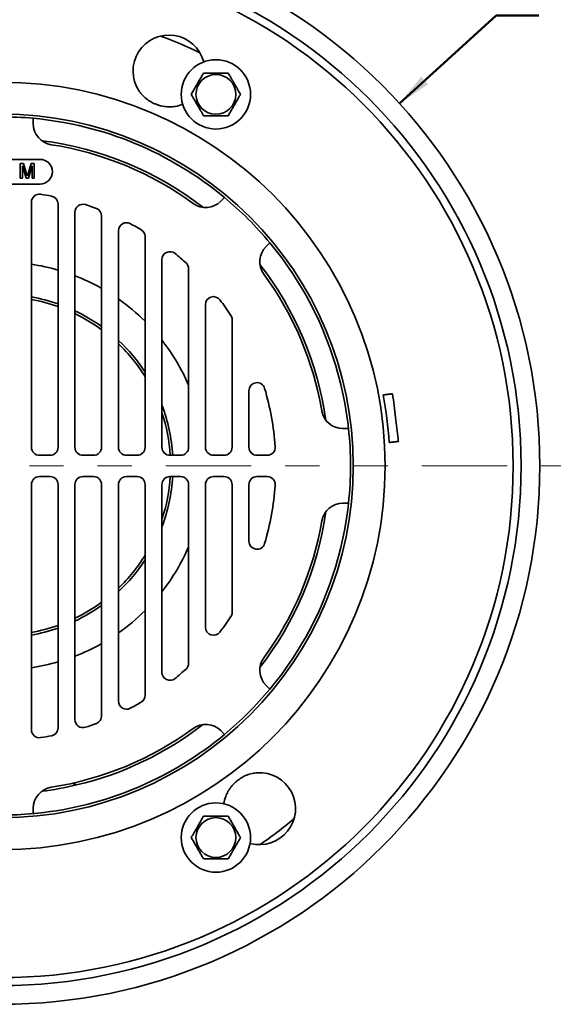
# Model space of a CAD drawing. Units: inches. Extents: x 0.1 to 8.4, y 0.1 to 10.9.
# Drawn here: x 3.8 to 5.4, y 6.4 to 9.3 of the extents above; entities that cross this region are included whole.
import ezdxf

# ---------------------------------------------------------------- set-up
doc = ezdxf.new("R2010")
doc.units = ezdxf.units.IN
doc.header["$MEASUREMENT"] = 0
doc.linetypes.add('PHANTOM', pattern=[0.5, 0.25, -0.05, 0.05, -0.05, 0.05, -0.05])
doc.layers.add('WALL', color=7, linetype='Continuous', lineweight=50)
doc.styles.add('SLDTEXTSTYLE1', font='TXT', dxfattribs={"width": 0.605})
doc.dimstyles.new('SLDDIMSTYLE0', dxfattribs={"dimtxt": 0.101115, "dimasz": 0.1, "dimexe": 0, "dimexo": 0.0625, "dimgap": 0.025279, "dimtad": 0, "dimtih": 1, "dimtoh": 1, "dimlfac": 4, "dimrnd": 1e-09, "dimzin": 12, "dimdsep": 46, "dimlunit": 5, "dimtxsty": 'SLDTEXTSTYLE1', "dimsah": 1, "dimcen": 0, "dimadec": 0, "dimazin": 3, "dimtfac": 1, "dimtdec": 3, "dimtofl": 0, "dimtmove": 0, "dimatfit": 3, "dimfxl": 0, "dimfrac": 2, "dimtolj": 1, "dimtzin": 12, "dimarcsym": 0})

# ---------------------------------------------------------------- blocks, each defined once
blk = doc.blocks.new('_D')
at = {"layer": 'WALL'}
for p, q in [((4.9176, 9.078), (5.201, 9.3362)), ((5.201, 9.3362), (5.326, 9.3362)), ((5.477, 9.3444), (5.4422, 9.3444)), ((5.4422, 9.3444), (5.4422, 9.1891)), ((5.7085, 9.3444), (5.7432, 9.3444)), ((5.7432, 9.3444), (5.7432, 9.1891)), ((5.4422, 9.1891), (5.477, 9.1891)), ((5.7432, 9.1891), (5.7085, 9.1891))]:
    blk.add_line(p, q, dxfattribs=at)
blk.add_solid([(4.9176, 9.078), (5.0016, 9.1342), (4.9814, 9.1564)], dxfattribs=at)
at = {"layer": 'WALL', "char_height": 0.10417, "attachment_point": 1, "style": 'SLDTEXTSTYLE1'}
for s, insert in [('%%c', (5.326, 9.5018)), ('12 5/8', (5.4736, 9.5018)), ('321', (5.477, 9.3234))]:
    blk.add_mtext(s, dxfattribs=dict(at, insert=insert))

msp = doc.modelspace()

# ---------------------------------------------------------------- linework, layer by layer
at = {"color": 7, "linetype": 'Continuous', "lineweight": 35}
for p, q in [((4.3441875, 9.20035993), (4.34435194, 9.19976425)), ((3.84466613, 9.01883328), (3.84466613, 9.03443403)), ((3.86466613, 8.91404944), (3.63716614, 8.91404944)), ((3.8067031, 8.85904003), (3.80670565, 8.90176104)), ((3.80670565, 8.90176104), (3.81576847, 8.90176053)), ((3.81273002, 8.89518825), (3.81272786, 8.85903966)), ((3.82405852, 8.859039), (3.81273002, 8.89518825)), ((3.81576847, 8.90176053), (3.82531729, 8.87178162)), ((3.82933954, 8.87229488), (3.83879778, 8.90175914)), ((3.84175843, 8.89518649), (3.83035714, 8.85903856)), ((3.83879778, 8.90175914), (3.84778358, 8.90175862)), ((3.84175626, 8.8590379), (3.84175843, 8.89518649)), ((3.84778358, 8.90175862), (3.84778103, 8.85903754)), ((3.63716614, 8.8415495), (3.86466613, 8.8415495)), ((3.81272786, 8.85903966), (3.8067031, 8.85904003)), ((3.83035714, 8.85903856), (3.82405852, 8.859039)), ((3.84778103, 8.85903754), (3.84175626, 8.8590379)), ((3.83937161, 8.06998697), (3.83937161, 8.78849513)), ((3.91749661, 8.78332402), (3.91749661, 8.06998697)), ((4.40526183, 8.80222767), (4.39423043, 8.79119626)), ((3.96687161, 8.06998697), (3.96687161, 8.75896781)), ((4.0449966, 8.74817319), (4.0449966, 8.06998697)), ((4.09437162, 8.06998697), (4.09437162, 8.70503939)), ((4.1724966, 8.68748528), (4.1724966, 8.06998697)), ((4.52681292, 8.65861377), (4.53784433, 8.66964517)), ((4.22187162, 8.06998697), (4.22187162, 8.6202186)), ((4.29999661, 8.59327093), (4.29999661, 8.06998697)), ((4.34937163, 8.06998697), (4.34937163, 8.48816381)), ((4.42749661, 8.44396698), (4.42749661, 8.06998697)), ((4.47687159, 8.06998697), (4.47687159, 8.23612005)), ((4.87037481, 8.22359226), (4.87137632, 8.22371522)), ((4.76849238, 8.12467447), (4.75189225, 8.12467447)), ((4.88851419, 8.08413841), (4.88751269, 8.08401545)), ((3.89405911, 8.04654947), (3.8628091, 8.04654947)), ((4.02155911, 8.04654947), (3.9903091, 8.04654947)), ((4.1490591, 8.04654947), (4.11780912, 8.04654947)), ((4.2765591, 8.04654947), (4.24530912, 8.04654947)), ((4.40405911, 8.04654947), (4.37280913, 8.04654947)), ((4.53024972, 8.04654947), (4.5003091, 8.04654947)), ((3.89405911, 7.98404947), (3.8628091, 7.98404947)), ((4.02155911, 7.98404947), (3.9903091, 7.98404947)), ((4.1490591, 7.98404947), (4.11780912, 7.98404947)), ((4.2765591, 7.98404947), (4.24530912, 7.98404947)), ((4.40405911, 7.98404947), (4.37280913, 7.98404947)), ((4.53024972, 7.98404947), (4.5003091, 7.98404947)), ((3.83937161, 7.96061197), (3.83937161, 7.24210381)), ((3.91749661, 7.24727492), (3.91749661, 7.96061197)), ((3.96687161, 7.96061197), (3.96687161, 7.27163114)), ((4.0449966, 7.28242575), (4.0449966, 7.96061197)), ((4.09437162, 7.96061197), (4.09437162, 7.32555955)), ((4.1724966, 7.34311366), (4.1724966, 7.96061197)), ((4.22187162, 7.96061197), (4.22187162, 7.41038034)), ((4.29999661, 7.43732802), (4.29999661, 7.96061197)), ((4.34937163, 7.96061197), (4.34937163, 7.54243514)), ((4.42749661, 7.58663197), (4.42749661, 7.96061197)), ((4.47687159, 7.96061197), (4.47687159, 7.79447889)), ((4.76849238, 7.90592447), (4.75189225, 7.90592447)), ((4.52681292, 7.37198518), (4.53784433, 7.36095377)), ((4.40526183, 7.22837128), (4.39423043, 7.23940268)), ((3.84466613, 7.01176566), (3.84466613, 6.99616491)), ((4.4805729, 6.90898117), (4.4799748, 6.90913663))]:
    msp.add_line(p, q, dxfattribs=at)
at = {"color": 7, "linetype": 'PHANTOM', "lineweight": 18}
msp.add_line((1.98332948, 8.01529947), (5.46723834, 8.01529947), dxfattribs=at)
at = {"color": 7, "linetype": 'Continuous', "lineweight": 35, "flags": 128}
msp.add_lwpolyline([(3.84466613, 6.99616491), (3.84900827, 6.99657367), (3.87564179, 6.99949054)], dxfattribs=at)
at = {"color": 7, "linetype": 'Continuous', "lineweight": 35}
for centre, radius in [((3.75091613, 8.01529947), 1.578125), ((3.75091613, 8.01529947), 1.523125), ((3.75091613, 8.01529947), 1.5), ((4.37982238, 9.10459705), 0.1015625), ((4.37982238, 9.10459705), 0.05841878), ((3.75091613, 8.01529947), 1.125), ((3.75091613, 8.01529947), 1.03125), ((4.37982238, 6.92600189), 0.1015625), ((4.37982238, 6.92600189), 0.05841878)]:
    msp.add_circle(centre, radius, dxfattribs=at)
for centre, radius, start, end in [((4.24238263, 9.17312198), 0.10538566, 14.97869915, 213.92821177), ((3.75091613, 8.01529947), 1.3440625, 64.33127305, 69.66872695), ((4.24238263, 9.17312198), 0.10538566, 280.07178823, 292.35764308), ((3.75091613, 8.01529947), 1.0234375, 84.7441637, 95.2558363), ((3.75091613, 8.01529947), 1.0234375, 50.2558363, 84.7441637), ((3.90716613, 9.01883327), 0.0625, 180, 261.1501169), ((3.75091613, 8.01529947), 0.9609375, 52.09494821, 82.90505179), ((3.75091613, 8.01529947), 0.953125, 53.8498831, 81.1501169), ((3.86466613, 8.87779947), 0.03625, 270, 90), ((3.86280911, 8.78849513), 0.0234375, 81.76560898, 180), ((3.75091613, 8.01529947), 0.8046875, 79.44245251, 81.76560898), ((3.89405911, 8.78332398), 0.0234375, 0, 79.44245251), ((3.99030911, 8.75896779), 0.0234375, 72.15620403, 180), ((3.75091613, 8.01529947), 0.8046875, 69.73131432, 72.15620403), ((4.35003625, 8.83539046), 0.0625, 233.8498831, 315), ((3.75091613, 8.01529947), 1.0234375, 39.7441637, 50.2558363), ((4.02155911, 8.74817323), 0.0234375, 0, 69.73131432), ((4.11780911, 8.70503936), 0.0234375, 61.99017205, 180), ((3.75091613, 8.01529947), 0.8046875, 59.36127825, 61.99017205), ((4.14905911, 8.68748526), 0.0234375, 0, 59.36127825), ((3.75091613, 8.01529947), 1.0234375, 6.13492918, 39.7441637), ((4.24530911, 8.6202186), 0.0234375, 50.7412926, 180), ((3.75091613, 8.01529947), 0.8046875, 47.71467841, 50.7412926), ((4.57100712, 8.61441959), 0.0625, 135, 216.1501169), ((3.75091613, 8.01529947), 0.59797248, 73.82479621, 81.49326525), ((4.27655911, 8.59327095), 0.0234375, 0, 47.71467841), ((3.75091613, 8.01529947), 0.9609375, 7.98816249, 37.90505179), ((3.75091613, 8.01529947), 0.59797248, 60.54130379, 68.82939655), ((3.75091613, 8.01529947), 0.953125, 9.74309738, 36.1501169), ((3.75091613, 8.01529947), 0.50348803, 70.67944888, 79.88145588), ((3.75091613, 8.01529947), 0.49609375, 70.37976429, 79.72901478), ((3.75091613, 8.01529947), 0.59797248, 45.16912133, 54.94470656), ((4.37280911, 8.48816382), 0.0234375, 37.24801163, 180), ((3.75091613, 8.01529947), 0.8046875, 33.27748849, 37.24801163), ((3.75091613, 8.01529947), 0.50348803, 54.26153072, 64.60103697), ((3.75091613, 8.01529947), 0.49609375, 53.64460182, 64.19486265), ((4.40405911, 8.44396696), 0.0234375, 0, 33.27748849), ((3.75091613, 8.01529947), 0.50348803, 33.14183499, 46.98794579), ((3.75091613, 8.01529947), 0.49609375, 31.8100757, 46.18598531), ((3.75091613, 8.01529947), 0.59797248, 23.33030569, 38.03939927), ((4.50030911, 8.23612006), 0.0234375, 16.41844984, 180), ((3.75091613, 8.01529947), 0.8046875, 4.01398722, 16.41844984), ((3.75091613, 8.01529947), 1.13867188, 3.45975792, 10.54024208), ((3.75091613, 8.01529947), 0.50348803, 3.55846531, 20.70946294), ((3.75091613, 8.01529947), 0.49609375, 3.61157411, 18.31785701), ((4.75189222, 8.18717447), 0.0625, 189.74309738, 270), ((3.75091613, 8.01529947), 1.0234375, 353.86507082, 6.13492918), ((3.86280911, 8.06998697), 0.0234375, 180, 270), ((3.89405911, 8.06998697), 0.0234375, 270, 0), ((3.99030911, 8.06998697), 0.0234375, 180, 270), ((4.02155911, 8.06998697), 0.0234375, 270, 0), ((4.11780911, 8.06998697), 0.0234375, 180, 270), ((4.14905911, 8.06998697), 0.0234375, 270, 0), ((4.24530911, 8.06998697), 0.0234375, 180, 270), ((4.27655911, 8.06998697), 0.0234375, 270, 0), ((4.37280911, 8.06998697), 0.0234375, 180, 270), ((4.40405911, 8.06998697), 0.0234375, 270, 0), ((4.50030911, 8.06998697), 0.0234375, 180, 270), ((4.53024972, 8.06998697), 0.0234375, 270, 4.01398722), ((3.86280911, 7.96061197), 0.0234375, 90, 180), ((3.89405911, 7.96061197), 0.0234375, 360, 90), ((3.99030911, 7.96061197), 0.0234375, 90, 180), ((4.02155911, 7.96061197), 0.0234375, 360, 90), ((4.11780911, 7.96061197), 0.0234375, 90, 180), ((4.14905911, 7.96061197), 0.0234375, 360, 90), ((4.24530911, 7.96061197), 0.0234375, 90, 180), ((3.75091613, 8.01529947), 0.50348803, 339.29053706, 356.44153469), ((3.75091613, 8.01529947), 0.49609375, 341.68214299, 356.38842589), ((4.27655911, 7.96061197), 0.0234375, 360, 90), ((4.37280911, 7.96061197), 0.0234375, 90, 180), ((4.40405911, 7.96061197), 0.0234375, 360, 90), ((4.50030911, 7.96061197), 0.0234375, 90, 180), ((4.53024972, 7.96061197), 0.0234375, 355.98601278, 90), ((3.75091613, 8.01529947), 0.8046875, 343.58155016, 355.98601278), ((3.75091613, 8.01529947), 0.9609375, 322.09494821, 352.01183751), ((3.75091613, 8.01529947), 1.0234375, 320.2558363, 353.86507082), ((4.75189222, 7.84342447), 0.0625, 90, 170.25690262), ((3.75091613, 8.01529947), 0.953125, 323.8498831, 350.25690262), ((4.50030911, 7.79447888), 0.0234375, 180, 343.58155016), ((3.75091613, 8.01529947), 0.59797248, 321.96060073, 336.66969431), ((3.75091613, 8.01529947), 0.49609375, 313.81401469, 328.1899243), ((3.75091613, 8.01529947), 0.50348803, 313.01205421, 326.85816501), ((3.75091613, 8.01529947), 0.49609375, 295.80513735, 306.35539818), ((3.75091613, 8.01529947), 0.50348803, 295.39896303, 305.73846928), ((3.75091613, 8.01529947), 0.59797248, 305.05529344, 314.83087867), ((3.75091613, 8.01529947), 0.8046875, 322.75198837, 326.72251151), ((4.40405911, 7.58663198), 0.0234375, 326.72251151, 0), ((3.75091613, 8.01529947), 0.49609375, 280.27098522, 289.62023571), ((3.75091613, 8.01529947), 0.50348803, 280.11854412, 289.32055112), ((4.37280911, 7.54243513), 0.0234375, 180, 322.75198837), ((3.75091613, 8.01529947), 0.59797248, 291.17060345, 299.45869621), ((4.57100712, 7.41617935), 0.0625, 143.8498831, 225), ((3.75091613, 8.01529947), 0.59797248, 278.50673475, 286.17520379), ((3.75091613, 8.01529947), 0.8046875, 309.2587074, 312.28532159), ((4.27655911, 7.437328), 0.0234375, 312.28532159, 0), ((4.24530911, 7.41038035), 0.0234375, 180, 309.2587074), ((3.75091613, 8.01529947), 1.0234375, 309.7441637, 320.2558363), ((4.14905911, 7.34311368), 0.0234375, 300.63872175, 0), ((4.11780911, 7.32555959), 0.0234375, 180, 298.00982795), ((3.75091613, 8.01529947), 0.8046875, 298.00982795, 300.63872175), ((4.02155911, 7.28242572), 0.0234375, 290.26868568, 0), ((3.75091613, 8.01529947), 0.953125, 278.8498831, 306.1501169), ((3.89405911, 7.24727496), 0.0234375, 280.55754749, 0), ((3.99030911, 7.27163115), 0.0234375, 180, 287.84379597), ((3.75091613, 8.01529947), 0.9609375, 283.28344834, 307.90505179), ((3.75091613, 8.01529947), 0.8046875, 287.84379597, 290.26868568), ((4.35003625, 7.19520849), 0.0625, 45, 126.1501169), ((3.86280911, 7.24210381), 0.0234375, 180, 278.23439102), ((3.75091613, 8.01529947), 0.8046875, 278.23439102, 280.55754749), ((3.75091613, 8.01529947), 1.0234375, 277, 309.7441637), ((4.50788659, 7.01076574), 0.10538566, 254.97869915, 93.92821177), ((3.90716613, 7.01176568), 0.0625, 98.8498831, 180), ((3.75091613, 8.01529947), 0.9609375, 277.09494821, 283.28344834), ((3.99164236, 7.14160619), 0.06468255, 240.4563325, 252.05125693), ((4.50788659, 7.01076574), 0.10538566, 160.07178823, 172.35764308), ((3.75091613, 8.01529947), 1.0234375, 264.7441637, 275.2558363), ((3.75091613, 8.01529947), 1.3440625, 304.33127305, 309.66872695)]:
    msp.add_arc(centre, radius, start, end, dxfattribs=at)
for points, knots in [([(4.343738, 9.16709705), (4.34291808, 9.16567693), (4.34127832, 9.16283686), (4.33859913, 9.15819621), (4.33569592, 9.15316778), (4.33255794, 9.14773254), (4.32936283, 9.14219866), (4.3261783, 9.13668273), (4.32303254, 9.13123422), (4.31995194, 9.12589839), (4.31691735, 9.12064232), (4.31384537, 9.11532144), (4.31074818, 9.10995705), (4.30868521, 9.10638385), (4.30765358, 9.10459701)], [0, 0, 0, 0, 0.07253232687, 0.14505624942, 0.23080833602, 0.31687779688, 0.40280969777, 0.48837480346, 0.57048997921, 0.65294873003, 0.73551573955, 0.81777922778, 0.90887759719, 1, 1, 1, 1]), ([(4.41590678, 9.16709705), (4.41345628, 9.16709705), (4.40855641, 9.16709705), (4.40169172, 9.16709705), (4.39546698, 9.16709705), (4.38994995, 9.16709705), (4.38430302, 9.16709705), (4.37856332, 9.16709705), (4.37271316, 9.16709705), (4.36686027, 9.16709705), (4.36147695, 9.16709705), (4.35662329, 9.16709705), (4.35078776, 9.16709705), (4.34656284, 9.16709705), (4.343738, 9.16709705)], [0, 0, 0, 0, 0.1080673213, 0.2160847222, 0.2906616416, 0.3653294233, 0.4398527843, 0.5166657403, 0.5934808039, 0.6728388343, 0.7522171023, 0.8138863558, 0.8755618659, 1, 1, 1, 1]), ([(4.4519912, 9.10459701), (4.45076594, 9.10671923), (4.448316, 9.11096268), (4.44488358, 9.11690764), (4.44177129, 9.12229844), (4.43901277, 9.12707631), (4.4361893, 9.13196668), (4.43331941, 9.13693741), (4.43039438, 9.14200384), (4.42746786, 9.14707255), (4.42477628, 9.15173468), (4.42234946, 9.15593806), (4.41943166, 9.16099176), (4.4173192, 9.16465066), (4.41590678, 9.16709705)], [0, 0, 0, 0, 0.10806808486, 0.21608549077, 0.29066218339, 0.36532900791, 0.43985300617, 0.51666565002, 0.59348122196, 0.67283950502, 0.75221683082, 0.8138862135, 0.8755616609, 1, 1, 1, 1]), ([(4.26081268, 9.06936039), (4.25826108, 9.06897141), (4.25315636, 9.06819323), (4.24507033, 9.06779902), (4.23662503, 9.06804087), (4.22785744, 9.06905518), (4.21918791, 9.07078085), (4.21065064, 9.07319848), (4.20228778, 9.07629986), (4.19417129, 9.08004977), (4.18638617, 9.08440556), (4.1792298, 9.0891909), (4.172712, 9.0943413), (4.16679254, 9.09979889), (4.16131396, 9.1057267), (4.15743989, 9.11065354), (4.1554279, 9.11358902), (4.15494018, 9.11430059)], [0, 0, 0, 0, 0.06352611772, 0.12709017784, 0.19999515222, 0.27317517755, 0.34634401802, 0.41923385607, 0.4923221219, 0.56573673963, 0.63919999003, 0.71235440558, 0.77889807343, 0.84568072743, 0.91235724667, 0.97875504869, 1, 1, 1, 1]), ([(4.30765358, 9.10459701), (4.30887883, 9.10247482), (4.31132875, 9.09823141), (4.31476117, 9.09228646), (4.31787345, 9.08689566), (4.32063202, 9.0821178), (4.32345549, 9.07722743), (4.32632532, 9.07225667), (4.32925042, 9.06719028), (4.33217686, 9.06212152), (4.33486851, 9.05745944), (4.33729532, 9.05325604), (4.34021313, 9.04820234), (4.34232558, 9.04454345), (4.343738, 9.04209706)], [0, 0, 0, 0, 0.1080671798, 0.216084667, 0.2906614157, 0.3653285348, 0.4398525891, 0.5166650477, 0.5934809201, 0.6728390227, 0.7522166444, 0.8138860734, 0.8755615673, 1, 1, 1, 1]), ([(4.41590678, 9.04209706), (4.4169384, 9.04388389), (4.41900139, 9.04745708), (4.42209851, 9.05282147), (4.42517049, 9.0581423), (4.42820506, 9.06339837), (4.43128571, 9.06873418), (4.43443146, 9.0741827), (4.43761601, 9.07969864), (4.44081107, 9.08523257), (4.44394909, 9.09066782), (4.44685226, 9.09569625), (4.44953154, 9.10033683), (4.45117128, 9.10317689), (4.4519912, 9.10459701)], [0, 0, 0, 0, 0.0911224707, 0.1822206815, 0.2644831938, 0.3470502649, 0.4295093181, 0.5116245551, 0.5971897245, 0.6831225204, 0.7691920454, 0.8549441958, 0.9274676191, 1, 1, 1, 1]), ([(4.343738, 9.04209706), (4.34618849, 9.04209706), (4.35108835, 9.04209706), (4.35795304, 9.04209706), (4.36417776, 9.04209706), (4.3696948, 9.04209706), (4.37534174, 9.04209706), (4.38108146, 9.04209706), (4.38693162, 9.04209706), (4.39278451, 9.04209706), (4.39816783, 9.04209706), (4.40302149, 9.04209706), (4.408857, 9.04209706), (4.41308193, 9.04209706), (4.41590678, 9.04209706)], [0, 0, 0, 0, 0.1080668768, 0.2160847315, 0.2906611809, 0.3653284841, 0.4398528096, 0.5166657638, 0.5934808255, 0.6728388541, 0.7522171203, 0.8138863723, 0.8755614257, 1, 1, 1, 1]), ([(3.82531729, 8.87178162), (3.82568364, 8.87061278), (3.82633782, 8.86852557), (3.82696604, 8.86643041), (3.82724245, 8.86550854)], [0, 0, 0, 0, 0.5600042743, 1, 1, 1, 1]), ([(3.82724245, 8.86550854), (3.8276265, 8.8667776), (3.82831233, 8.8690438), (3.82902567, 8.87130148), (3.82933954, 8.87229488)], [0, 0, 0, 0, 0.5599917288, 1, 1, 1, 1]), ([(4.87137632, 8.22371522), (4.87145157, 8.22372446), (4.87160209, 8.22374293), (4.8723079, 8.22382961), (4.87332353, 8.22395429), (4.87490065, 8.22414796), (4.87731281, 8.22444411), (4.88077352, 8.22486906), (4.88485877, 8.22537066), (4.88916598, 8.22589951), (4.89349649, 8.22643124), (4.89632081, 8.22677801), (4.89773296, 8.2269514)], [0, 0, 0, 0, 0.0814978463, 0.1629955936, 0.2383722754, 0.3137486778, 0.4352499288, 0.5567524536, 0.6782461908, 0.7997398816, 0.8998698595, 1, 1, 1, 1]), ([(4.89773296, 8.2269514), (4.89916108, 8.21532035), (4.90201734, 8.19205804), (4.90741266, 8.14811635), (4.91169708, 8.11322153), (4.91455346, 8.08995935), (4.91487084, 8.0873746)], [0, 0, 0, 0, 0.24999811316, 0.50000047695, 0.94444310426, 1, 1, 1, 1]), ([(4.91487084, 8.0873746), (4.91421122, 8.08729361), (4.91182865, 8.08700107), (4.9078345, 8.08651064), (4.90313114, 8.08593316), (4.89890637, 8.08541442), (4.89571283, 8.08502229), (4.89340614, 8.08473907), (4.89144689, 8.0844985), (4.88974453, 8.08428949), (4.88874369, 8.08416659), (4.88857614, 8.08414602), (4.88851419, 8.08413841)], [0, 0, 0, 0, 0.0466560251, 0.1685249074, 0.2903946982, 0.412187103, 0.5339778888, 0.610186129, 0.6863932855, 0.8076396456, 0.9288851329, 1, 1, 1, 1]), ([(4.40881135, 7.04668564), (4.40975028, 7.04908989), (4.41162871, 7.0538998), (4.4153304, 7.06109959), (4.41976248, 7.06829251), (4.42502461, 7.07537838), (4.43085396, 7.08202351), (4.43721633, 7.08820817), (4.44408364, 7.09389993), (4.45138935, 7.09905409), (4.4590542, 7.10361827), (4.46677657, 7.10742326), (4.47449583, 7.11049267), (4.48218195, 7.11289021), (4.49005488, 7.114671), (4.49625871, 7.11556246), (4.49980689, 7.11583721), (4.50066696, 7.11590381)], [0, 0, 0, 0, 0.0635263221, 0.1270903258, 0.19999542428, 0.27317540167, 0.34634436844, 0.41923443725, 0.49232210706, 0.56573733229, 0.63920006396, 0.71235526105, 0.77889814412, 0.84568077481, 0.91235736535, 0.97875577477, 1, 1, 1, 1]), ([(3.9717094, 7.08007158), (3.9700867, 7.08102535), (3.96684044, 7.0829334), (3.96426764, 7.08502127), (3.96298089, 7.08606548)], [0, 0, 0, 0, 0.4998653139, 1, 1, 1, 1]), ([(4.343738, 6.98850189), (4.34251275, 6.9863797), (4.34006281, 6.98213628), (4.33663046, 6.97619127), (4.33351809, 6.97080051), (4.33075958, 6.96602262), (4.32793614, 6.96113221), (4.32506627, 6.9561615), (4.3221412, 6.95109512), (4.31921469, 6.9460264), (4.31652312, 6.94136425), (4.31409625, 6.9371609), (4.31117847, 6.93210721), (4.309066, 6.92844832), (4.30765358, 6.92600193)], [0, 0, 0, 0, 0.10806718204, 0.21608546184, 0.29066140107, 0.36532934758, 0.43985316195, 0.51666586521, 0.59348065597, 0.67283900042, 0.75221744195, 0.81388606952, 0.87556156463, 1, 1, 1, 1]), ([(4.41590678, 6.98850189), (4.41345628, 6.98850189), (4.40855641, 6.98850189), (4.40169172, 6.98850189), (4.39546698, 6.98850189), (4.38994995, 6.98850189), (4.38430302, 6.98850189), (4.37856332, 6.98850189), (4.37271316, 6.98850189), (4.36686027, 6.98850189), (4.36147695, 6.98850189), (4.35662329, 6.98850189), (4.35078776, 6.98850189), (4.34656284, 6.98850189), (4.343738, 6.98850189)], [0, 0, 0, 0, 0.1080673213, 0.2160847222, 0.2906616416, 0.3653294233, 0.4398527843, 0.5166657403, 0.5934808039, 0.6728388343, 0.7522171023, 0.8138863558, 0.8755618659, 1, 1, 1, 1]), ([(4.4519912, 6.92600193), (4.45117128, 6.92742205), (4.44953154, 6.93026212), (4.44685226, 6.93490269), (4.44394909, 6.93993112), (4.44081107, 6.94536637), (4.43761601, 6.95090031), (4.43443146, 6.95641624), (4.43128571, 6.96186476), (4.42820506, 6.96720058), (4.42517049, 6.97245664), (4.42209851, 6.97777747), (4.41900139, 6.98314186), (4.4169384, 6.98671505), (4.41590678, 6.98850189)], [0, 0, 0, 0, 0.0725323809, 0.1450558042, 0.2308079546, 0.3168774796, 0.4028102755, 0.4883754449, 0.5704906819, 0.6529497351, 0.7355168062, 0.8177793185, 0.9088775293, 1, 1, 1, 1]), ([(4.30765358, 6.92600193), (4.30868521, 6.92421509), (4.31074818, 6.92064189), (4.31384537, 6.91527751), (4.31691735, 6.90995662), (4.31995194, 6.90470056), (4.32303254, 6.89936472), (4.3261783, 6.89391621), (4.32936283, 6.88840029), (4.33255794, 6.88286641), (4.33569592, 6.87743116), (4.33859913, 6.87240274), (4.34127832, 6.86776208), (4.34291808, 6.86492201), (4.343738, 6.8635019)], [0, 0, 0, 0, 0.09112240281, 0.18222077222, 0.26448426045, 0.34705126997, 0.42951002079, 0.51162519654, 0.59719030223, 0.68312220312, 0.76919166398, 0.85494375058, 0.92746767313, 1, 1, 1, 1]), ([(4.41590678, 6.8635019), (4.41713201, 6.86562409), (4.41958193, 6.86986751), (4.42301429, 6.87581251), (4.42612665, 6.88120328), (4.42888519, 6.88598117), (4.4317087, 6.89087154), (4.43457844, 6.89584233), (4.43750365, 6.90090862), (4.44043003, 6.90597742), (4.44312167, 6.91063952), (4.44554855, 6.91484289), (4.44846629, 6.91989665), (4.45057877, 6.92355555), (4.4519912, 6.92600193)], [0, 0, 0, 0, 0.1080668744, 0.2160850675, 0.2906609469, 0.3653290719, 0.439853068, 0.5166652234, 0.5934804378, 0.6728382382, 0.7522168522, 0.8138854303, 0.8755616645, 1, 1, 1, 1]), ([(4.343738, 6.8635019), (4.34618849, 6.8635019), (4.35108835, 6.8635019), (4.35795304, 6.8635019), (4.36417776, 6.8635019), (4.3696948, 6.8635019), (4.37534174, 6.8635019), (4.38108146, 6.8635019), (4.38693162, 6.8635019), (4.39278451, 6.8635019), (4.39816783, 6.8635019), (4.40302149, 6.8635019), (4.408857, 6.8635019), (4.41308193, 6.8635019), (4.41590678, 6.8635019)], [0, 0, 0, 0, 0.1080668768, 0.2160847315, 0.2906611809, 0.3653284841, 0.4398528096, 0.5166657638, 0.5934808255, 0.6728388541, 0.7522171203, 0.8138863723, 0.8755614257, 1, 1, 1, 1])]:
    msp.add_open_spline(points, degree=3, knots=knots, dxfattribs=at)

# ---------------------------------------------------------------- dimensions: what is measured, and where the dimension line sits
at = {"layer": 'WALL'}
dim = msp.add_diameter_dim_2p(p1=(2.5842287241, 6.9526052512), p2=(4.9176035414, 9.077993692), dimstyle='SLDDIMSTYLE0', dxfattribs=at)
dim.commit()
dim.dimension.update_dxf_attribs({"geometry": '_D', "text_midpoint": (5.5927116903, 9.3361748795), "dimtype": 163})

doc.saveas('drawing.dxf')
